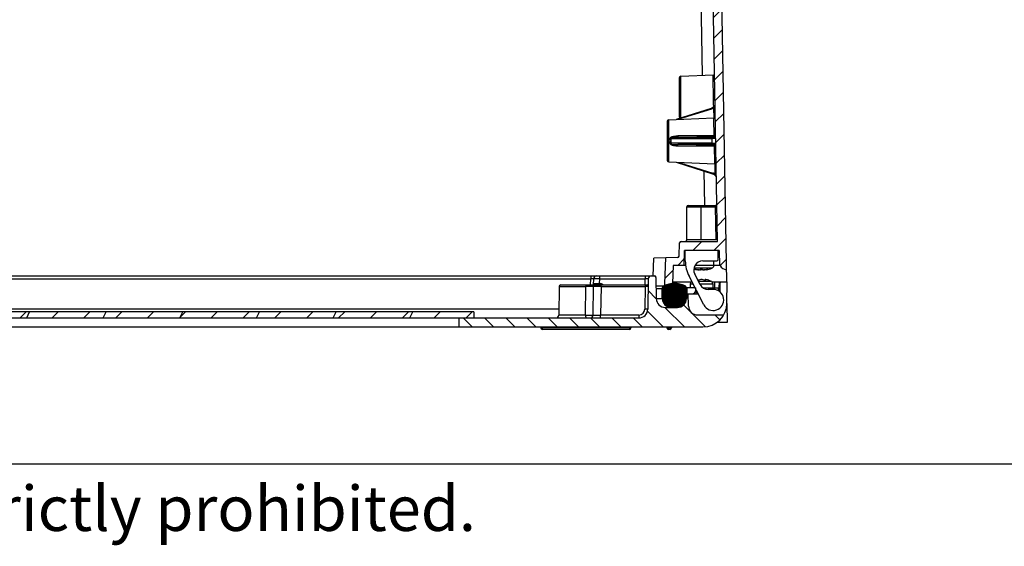
# Model space of a CAD drawing. Extents: x 9 to 413, y 1 to 290.
# Drawn here: x 150 to 216, y 1 to 37 of the extents above; entities that cross this region are included whole.
import ezdxf

# ---------------------------------------------------------------- set-up
doc = ezdxf.new("R2010")
doc.units = 0
doc.header["$LTSCALE"] = 23.1
doc.layers.get('0').update_dxf_attribs({"linetype": 'CONTINUOUS'})
doc.styles.get("Standard").update_dxf_attribs({"font": 'txt', "width": 0.7})

msp = doc.modelspace()

# ---------------------------------------------------------------- hatches: boundary and pattern name
at = {"linetype": 'CONTINUOUS'}
h = msp.add_hatch(dxfattribs=at)
h.set_pattern_fill('DEFAULT__1', color=2, angle=45, style=0, pattern_type=0)
h.set_pattern_definition([(45, (0, 0), (-0.7071067812, 0.7071067812), [])])
edge = h.paths.add_edge_path()
edge.add_arc((193.4721580197, 18.4103644501), 0.2, 177.5, 270)
edge.add_line((193.2723483754, 18.4190883276), (193.3728092903, 20.7200215686))
edge.add_line((194.1519197466, 20.7404232938), (193.3728092903, 20.7200215686))
edge.add_arc((194.1493020518, 20.8403890263), 0.1, 271.4999999915, 358.000000017)
edge.add_line((194.2492411345, 20.8368990767), (194.2798650889, 21.7138543998))
edge.add_arc((194.3798041716, 21.7103644501), 0.1, 90, 178.000000017)
edge.add_line((194.3798041716, 21.8103644501), (196.8178452232, 21.8103644501))
edge.add_line((196.8178452232, 21.8103644501), (196.0669462761, 61.5141462797))
edge.add_arc((195.8669820348, 61.5103644501), 0.2, 1.0834789545, 90)
edge.add_line((150.6632352941, 61.7103644501), (195.8669820348, 61.7103644501))
edge.add_line((150.6632352941, 60.5103644501), (150.6632352941, 61.7103644501))
edge.add_line((150.6632352941, 60.5103644501), (149.9632352941, 60.5103644501))
edge.add_line((149.9632352941, 61.7103644501), (149.9632352941, 60.5103644501))
edge.add_line((144.9632352941, 61.7103644501), (149.9632352941, 61.7103644501))
edge.add_line((144.9632352941, 61.7103644501), (144.9632352941, 60.5103644501))
edge.add_line((144.9632352941, 60.5103644501), (144.2632352941, 60.5103644501))
edge.add_line((144.2632352941, 60.5103644501), (144.2632352941, 61.7103644501))
edge.add_line((99.0594885534, 61.7103644501), (144.2632352941, 61.7103644501))
edge.add_arc((99.0594885534, 61.5103644501), 0.2, 90, 178.9165210455)
edge.add_line((98.0897197125, 20.8107280708), (98.8595243122, 61.5141462797))
edge.add_line((100.7527456094, 20.7409942839), (98.0897197125, 20.8107280708))
edge.add_line((100.8541222128, 18.4190883276), (100.7527456094, 20.7409942839))
edge.add_arc((100.6543125685, 18.4103644501), 0.2, 270, 362.5)
edge.add_line((100.5420155284, 18.2103644501), (100.6543125685, 18.2103644501))
edge.add_arc((100.5420155284, 18.4103644501), 0.2, 182.5, 270)
edge.add_line((100.2632352941, 20.2103644501), (100.3422058841, 18.4016405727))
edge.add_line((100.2632352941, 20.2103644501), (97.9452352941, 20.2103644501))
edge.add_arc((97.4249147369, 20.5091394787), 0.6, 279.5533830104, 330.1349807515001)
edge.add_line((98.2495055416, 61.424336118), (97.5244946162, 19.9174606405))
edge.add_arc((99.0493835276, 61.4103644501), 0.8, 90, 178.9993021221)
edge.add_line((99.0493835276, 62.2103644501), (195.8770870606, 62.2103644501))
edge.add_arc((195.8770870606, 61.4103644501), 0.8, 1.0006978779, 90)
edge.add_line((196.6769650466, 61.424336118), (197.401975972, 19.9174606405))
edge.add_arc((197.5015558513, 20.5091394787), 0.6, 209.8650192484999, 260.4466169896)
edge.add_line((196.9812352941, 20.2103644501), (196.9481560633, 20.2103644501))
edge.add_line((196.9132352941, 21.2103644501), (196.9481560633, 20.2103644501))
edge.add_line((196.9132352941, 21.2103644501), (194.6132352941, 21.2103644501))
edge.add_line((194.5783145249, 20.2103644501), (194.6132352941, 21.2103644501))
edge.add_line((194.5783145249, 20.2103644501), (193.8632352941, 20.2103644501))
edge.add_line((193.8632352941, 20.2103644501), (193.7842647042, 18.4016405727))
edge.add_arc((193.5844550598, 18.4103644501), 0.2, 270, 357.5000000000001)
edge.add_line((193.4721580197, 18.2103644501), (193.5844550598, 18.2103644501))
h = msp.add_hatch(dxfattribs=at)
h.set_pattern_fill('DEFAULT__2', color=2, angle=135, style=0, pattern_type=0)
h.set_pattern_definition([(135, (0, 0), (-0.7071067812, -0.7071067812), [])])
edge = h.paths.add_edge_path()
edge.add_line((179.5632352941, 16.7103644501), (191.5647427544, 16.7103644501))
edge.add_arc((191.5647427544, 17.3103644501), 0.6, 270, 359)
edge.add_line((192.1998052077, 19.3138549314), (192.1646513715, 17.2998930063))
edge.add_arc((192.3997747467, 19.3103644501), 0.2, 90, 179)
edge.add_line((192.3997747467, 19.5103644501), (192.6049655678, 19.5103644501))
edge.add_arc((192.6049655678, 19.4103644501), 0.1, 1, 90)
edge.add_line((192.7049503373, 19.4121096908), (192.7296006712, 17.9998930063))
edge.add_arc((193.3295092883, 18.0103644501), 0.6, 181, 270)
edge.add_line((193.3295092883, 17.4103644501), (193.7526708583, 17.4103644501))
edge.add_arc((193.7526708583, 18.0103644501), 0.6, 270, 359)
edge.add_line((194.3525794754, 17.9998930063), (194.3579987746, 18.3103644501))
edge.add_line((194.3579987746, 18.3103644501), (194.8632352941, 18.3103644501))
edge.add_line((194.8773821258, 17.4998930063), (194.8632352941, 18.3103644501))
edge.add_arc((195.4772907429, 17.5103644501), 0.6, 181, 270)
edge.add_line((195.4772907429, 16.9103644501), (197.2241951244, 16.9103644501))
edge.add_arc((195.8385544783, 17.7103644501), 1.6, 270, 329.9999999999999)
edge.add_line((179.5632352941, 16.1103644501), (195.8385544783, 16.1103644501))
edge.add_line((179.5632352941, 16.7103644501), (179.5632352941, 16.1103644501))
edge = h.paths.add_edge_path()
edge.add_line((108.4932352941, 16.7103644501), (115.3632352941, 16.7103644501))
edge.add_line((115.3632352941, 16.7103644501), (115.3632352941, 16.1103644501))
edge.add_line((115.3632352941, 16.1103644501), (99.0879161099, 16.1103644501))
edge.add_arc((99.0879161099, 17.7103644501), 1.6, 181, 270)
edge.add_line((97.4881597976, 17.6824405998), (97.4632352941, 19.1103644501))
edge.add_line((97.4632352941, 19.1103644501), (98.0132352941, 19.1103644501))
edge.add_line((98.0414071043, 17.496402525), (98.0132352941, 19.1103644501))
edge.add_arc((98.84128526040001, 17.5103644501), 0.8, 181, 270)
edge.add_line((98.84128526040001, 16.7103644501), (99.0248036857, 16.7103644501))
edge.add_arc((99.0248036857, 16.9103644501), 0.2, 270, 359)
edge.add_line((99.2632352941, 19.1103644501), (99.22477322469999, 16.9068739688))
edge.add_line((99.2632352941, 19.1103644501), (99.7632352941, 19.1103644501))
edge.add_line((99.7826186453, 17.9998930063), (99.7632352941, 19.1103644501))
edge.add_arc((100.3825272624, 18.0103644501), 0.6, 181, 270)
edge.add_line((100.3825272624, 17.4103644501), (100.7969612999, 17.4103644501))
edge.add_arc((100.7969612999, 18.0103644501), 0.6, 270, 359)
edge.add_line((101.396869917, 17.9998930063), (101.4215202509, 19.4121096908))
edge.add_arc((101.5215050204, 19.4103644501), 0.1, 90, 179)
edge.add_line((101.5215050204, 19.5103644501), (101.7266958415, 19.5103644501))
edge.add_arc((101.7266958415, 19.3103644501), 0.2, 1, 90)
edge.add_line((101.9618192167, 17.2998930063), (101.9266653805, 19.3138549314))
edge.add_arc((102.5617278338, 17.3103644501), 0.6, 181, 270)
edge.add_line((104.4332352941, 16.7103644501), (102.5617278338, 16.7103644501))
edge.add_line((104.4332352941, 16.5103644501), (104.4332352941, 16.7103644501))
edge.add_line((104.4332352941, 16.5103644501), (108.4932352941, 16.5103644501))
edge.add_line((108.4932352941, 16.5103644501), (108.4932352941, 16.7103644501))
h = msp.add_hatch(dxfattribs=at)
h.set_pattern_fill('DEFAULT__3', color=2, scale=0.05, style=0, pattern_type=0)
h.set_pattern_definition([(0, (0, 0), (0, 0.05), [])])
edge = h.paths.add_edge_path()
edge.add_arc((193.3179561917, 18.6662219876), 0.2, 116.228182007, 180)
edge.add_arc((193.9366821775, 17.4103644501), 1.6, 63.77181799299999, 116.228182007)
edge.add_arc((194.5554081634, 18.6662219876), 0.2, 359, 423.771817993)
edge.add_line((194.7553777025, 18.6627315063), (194.7438078134, 17.9998930063))
edge.add_arc((194.1438991963, 18.0103644501), 0.6, 270, 359)
edge.add_line((194.1438991963, 17.4103644501), (193.7294651588, 17.4103644501))
edge.add_arc((193.7294651588, 18.0103644501), 0.6, 181, 270)
edge.add_line((193.1295565417, 17.9998930063), (193.1179866526, 18.6627315063))
edge = h.paths.add_edge_path()
edge.add_arc((100.3709741657, 18.6662219876), 0.2, 116.228182007, 180)
edge.add_arc((100.9897001516, 17.4103644501), 1.6, 63.77181799299999, 116.228182007)
edge.add_arc((101.6084261375, 18.6662219876), 0.2, 359, 423.771817993)
edge.add_line((101.7968257874, 17.9998930063), (101.8083956765, 18.6627315063))
edge.add_arc((101.1969171703, 18.0103644501), 0.6, 270, 359)
edge.add_line((101.1969171703, 17.4103644501), (100.7824831328, 17.4103644501))
edge.add_arc((100.7824831328, 18.0103644501), 0.6, 181, 270)
edge.add_line((100.1710046267, 18.6627315063), (100.1825745157, 17.9998930063))
h = msp.add_hatch(dxfattribs=at)
h.set_pattern_fill('DEFAULT__4', color=2, scale=1.5, angle=45, style=0, pattern_type=0)
h.set_pattern_definition([(45, (0, 0), (-1.0606601718, 1.0606601718), []), (245, (0, 0), (4.1945752899, -1.9559625804), [])])
edge = h.paths.add_edge_path()
edge.add_line((180.5632352941, 16.7103644501), (114.3632352941, 16.7103644501))
edge.add_line((114.3632352941, 17.1103644501), (114.3632352941, 16.7103644501))
edge.add_line((180.5632352941, 17.1103644501), (114.3632352941, 17.1103644501))
edge.add_line((180.5632352941, 17.1103644501), (180.5632352941, 16.7103644501))

# ---------------------------------------------------------------- linework, layer by layer
at = {"color": 7, "linetype": 'CONTINUOUS'}
for p, q in [((196.8178452232, 21.8103644501), (196.0669462761, 61.5141462797)), ((196.6769650466, 61.424336118), (197.4160881069, 19.1095409185)), ((194.3588733554, 32.8145400981), (196.5104068773, 32.9084780803)), ((194.2632352941, 32.7146352759), (194.2632352941, 30.1060936244)), ((196.385221531, 30.6726298667), (194.0479103108, 29.9358919125)), ((196.4371717831, 30.6925961222), (196.385194527, 30.6725976837)), ((196.5608688324, 30.7795318771), (196.4371717831, 30.6925961222)), ((193.4632352941, 29.8146352759), (193.4632352941, 27.2060936244)), ((193.5588733554, 29.914540098), (196.5647146974, 30.0457779644)), ((193.5588733554, 27.1061888022), (196.6264548394, 26.9722553031)), ((194.0479103108, 27.0848369878), (196.4793539446, 26.3184277937)), ((196.479354053, 26.3184277595), (196.5621399004, 26.2829343314)), ((196.5624009334, 26.2828057505), (196.6240087104, 26.2405366366)), ((196.6240087104, 26.2405366366), (196.7167991735, 26.1182093457)), ((194.7632352941, 21.9103644501), (194.7632352941, 24.1103644501)), ((194.8632352941, 24.2103644501), (196.6705460167, 24.2103644501)), ((194.2492411345, 20.8368990767), (194.2798650889, 21.7138543998)), ((194.3798041716, 21.8103644501), (196.8178452232, 21.8103644501)), ((194.5783145249, 20.2103644501), (194.6132352941, 21.2103644501)), ((196.9132352941, 21.2103644501), (194.6132352941, 21.2103644501)), ((194.6632352941, 20.5103644501), (194.6632352941, 21.2103644501)), ((196.8632352941, 20.6103644501), (196.8632352941, 21.2103644501)), ((196.9132352941, 21.2103644501), (196.9481560633, 20.2103644501)), ((194.1519197466, 20.7404232938), (192.5723191928, 20.6990599978)), ((193.2723483754, 18.4190883276), (193.3728092903, 20.7200215686)), ((195.8226587538, 20.5103644501), (196.7632352941, 20.5103644501)), ((196.5632352941, 20.2063384533), (196.5632352941, 20.5103644501)), ((193.8632352941, 20.2103644501), (193.7842647042, 18.4016405727)), ((194.6845902676, 20.2103644501), (193.8632352941, 20.2103644501)), ((195.228688717, 19.9761533646), (195.227430521, 19.9765027776)), ((195.4571223305, 19.9269626958), (195.4483197235, 19.9283813257)), ((195.4643713356, 19.9364832157), (195.4656877613, 19.9362918628)), ((195.4643724775, 19.9410416104), (195.4643724775, 19.9261211511)), ((195.4656877613, 19.9362918628), (195.4708109576, 19.9355557563)), ((195.4708229936, 19.935640614), (195.4708229936, 19.9263300863)), ((195.9232871042, 19.926295514), (195.9162543824, 19.9269651698)), ((195.9310944132, 19.9260351651), (195.9232871042, 19.926295514)), ((196.0556596307, 19.9355557563), (196.0544772555, 19.9353878116)), ((196.0556475946, 19.9399988818), (196.0556475946, 19.9263300863)), ((196.0620981107, 19.9483528971), (196.0620981107, 19.9261211511)), ((196.9812352941, 20.2103644501), (196.5632352941, 20.2103644501)), ((101.7653643123, 19.5103644501), (192.3688399701, 19.5103644501)), ((188.5527921868, 18.9120792321), (188.5598052077, 19.3138549314)), ((192.1998052077, 19.3138549314), (192.1646513715, 17.2998930063)), ((192.3997747467, 19.5103644501), (192.6049655678, 19.5103644501)), ((192.7049503373, 19.4121096908), (192.7296006712, 17.9998930063)), ((193.8152082569, 19.1103644501), (195.0390433953, 19.1103644501)), ((195.9020077833, 17.58775574), (194.9108059745, 19.4964513612)), ((195.6536939615, 18.9338426986), (195.2901780303, 19.6338426986)), ((195.4859519701, 19.2683648307), (195.4827883479, 19.268401904)), ((195.4893547204, 19.2680771142), (195.4859519701, 19.2683648307)), ((195.4901695227, 19.267910193), (195.4893547204, 19.2680771142)), ((195.4910703831, 19.2657243113), (195.4916150154, 19.2665543648)), ((195.4916150154, 19.2665543648), (195.491650826, 19.2668405977)), ((195.491707578, 19.2657577052), (195.4928726803, 19.2435262286)), ((195.9947630102, 19.2657577052), (195.9922570972, 19.2179420372)), ((195.9948197622, 19.2668405977), (195.9948555728, 19.2665543648)), ((195.9948555728, 19.2665543648), (195.9954002052, 19.2657243113)), ((195.9975228594, 19.2681385219), (195.996297689, 19.2679097566)), ((196.0005126408, 19.2683650138), (195.9975228594, 19.2681385219)), ((196.0037697094, 19.2684011532), (196.0005126408, 19.2683650138)), ((196.2304470004, 19.2207027013), (196.2045530978, 19.2281460645)), ((196.2404808664, 19.2178068388), (196.2304470004, 19.2207027013)), ((196.2404808664, 19.2178068388), (196.3718067227, 19.1683942693)), ((196.447427193, 19.1103644501), (197.4632352941, 19.1103644501)), ((196.9132352941, 19.1103644501), (196.9062340737, 18.7092648023)), ((197.4383107906, 17.6824405998), (197.4632352941, 19.1103644501)), ((186.2615202509, 18.8121096908), (186.2282642377, 16.9068739688)), ((186.3615050204, 18.9103644501), (192.0944925288, 18.9103644501)), ((188.5177911987, 16.9068739688), (188.551047212, 18.8121096908)), ((192.7180307827, 18.6627314749), (193.1179866527, 18.6627315014)), ((193.1295565417, 17.9998930063), (193.1179866526, 18.6627315063)), ((195.3432352941, 18.7103644501), (194.5432352941, 18.7103644501)), ((194.5432352941, 18.7103644501), (194.5432352941, 18.4103644501)), ((194.7553777025, 18.6627315063), (194.7438078134, 17.9998930063)), ((194.9932352941, 18.9844743666), (194.9932352941, 18.7103644501)), ((195.3432352941, 18.7103644501), (195.3432352941, 18.5103644501)), ((195.8604793553, 18.7103644501), (196.9432352941, 18.7103644501)), ((196.5232352941, 18.6103644501), (196.186174685, 18.6103644501)), ((196.4932352941, 18.9844743666), (196.4932352941, 18.7103644501)), ((196.9432352941, 18.7103644501), (196.9432352941, 18.4695477473)), ((192.7296007518, 17.9998926265), (193.0858164574, 17.9998923695)), ((193.0858164574, 17.9998923695), (193.1237896543, 17.9998930032)), ((193.4721580197, 18.2103644501), (193.5844550598, 18.2103644501)), ((194.3525794754, 17.9998930063), (194.3579987746, 18.3103644501)), ((194.3579987746, 18.3103644501), (195.5267509574, 18.3103644501)), ((194.8773821258, 17.4998930063), (194.8632352941, 18.3103644501)), ((180.5632352941, 17.1103644501), (114.3632352941, 17.1103644501)), ((180.5632352941, 17.1103644501), (180.5632352941, 16.7103644501)), ((193.3295092883, 17.4103644501), (194.1438991963, 17.4103644501)), ((197.4410147984, 17.6824878314), (197.4632352941, 16.4103644501)), ((102.5617278338, 16.7103644501), (191.5647427544, 16.7103644501)), ((179.5632352941, 16.7103644501), (179.5632352941, 16.1103644501)), ((195.4772907429, 16.9103644501), (197.2241951244, 16.9103644501)), ((197.4632352941, 16.4103644501), (196.7709265006, 16.4103644501)), ((99.0879161099, 16.1103644501), (195.8385544783, 16.1103644501)), ((185.0383107906, 16.1103644501), (185.0383107906, 16.0503644501)), ((190.9383107906, 15.9503644501), (185.1383107906, 15.9503644501)), ((191.0383107906, 16.1103644501), (191.0383107906, 16.0503644501)), ((193.4383107906, 16.1103644501), (193.4383107906, 16.0503644501)), ((193.6383107906, 15.9503644501), (193.5383107906, 15.9503644501)), ((193.7383107906, 16.1103644501), (193.7383107906, 16.0503644501)), ((18, 7), (413, 7))]:
    msp.add_line(p, q, dxfattribs=at)
at = {"color": 9, "linetype": 'CONTINUOUS'}
for p, q in [((195.8086490529, 32.877838672), (195.542423517, 46.9545138862)), ((194.3588733554, 30.0339097867), (194.3588733554, 32.8145400981)), ((196.5161826224, 32.6224036055), (196.5104111768, 32.9084799136)), ((196.5406335556, 31.4103645615), (196.5161826224, 32.6224036055)), ((196.5493416544, 30.9787478825), (196.5406350127, 31.4103645852)), ((196.5499883578, 30.9466881449), (196.5493416544, 30.9787478825)), ((196.5536199123, 30.7666556924), (196.5499883578, 30.9466881449)), ((196.4137923179, 30.6307578208), (194.2352733088, 29.9440723576)), ((196.5502638475, 30.6956646776), (196.5625557026, 30.0457328365)), ((193.5588733554, 27.1061888022), (193.5588733554, 29.914540098)), ((196.566556077, 29.9463097021), (196.5645544047, 30.0456779489)), ((196.5881801553, 28.8727898186), (196.566556077, 29.9463097021)), ((196.5881751024, 28.8727988876), (194.1737516681, 28.8413384267)), ((193.6678584713, 28.5103644501), (193.6976985469, 28.5103644501)), ((193.6729939979, 28.6646352759), (196.4249501506, 28.6646352759)), ((196.4307854537, 28.3560936244), (193.6729939979, 28.3560936244)), ((196.683502665, 28.7977593815), (194.1708816003, 28.764540098)), ((194.1708816003, 28.764540098), (196.4576602941, 28.764540098)), ((196.4634955972, 28.2561888022), (194.1708816003, 28.2561888022)), ((194.1708816003, 28.2561888022), (196.5999091792, 28.2240747311)), ((196.4249501506, 28.6646352759), (196.4307854537, 28.3560936244)), ((196.5992819498, 28.2572394845), (196.5999091792, 28.2240747311)), ((194.1737516681, 28.1793904736), (196.602779247, 28.147739342)), ((196.6032771053, 28.123127845), (196.602778997, 28.1477393453)), ((196.6247501669, 27.0568574859), (196.6032771053, 28.123127845)), ((194.2352733088, 27.0766565427), (196.5079247315, 26.3602998396)), ((196.6227079993, 26.9721844409), (196.635397063, 26.3012502004)), ((196.6264548394, 26.9722553031), (196.6247501669, 27.0568574859)), ((195.9724840286, 24.2150643307), (195.9294257794, 26.4917692589)), ((194.7632352941, 24.1103644501), (196.6786904614, 24.1103644501)), ((195.7196159068, 21.9103644501), (195.7196159068, 24.1103644501)), ((196.6786904614, 24.1103644501), (196.7609265688, 24.1119609659)), ((196.7202980264, 21.9103644501), (196.6786904614, 24.1103644501)), ((196.7202980264, 21.9103644501), (194.7632352941, 21.9103644501)), ((192.5184041008, 19.5051849807), (192.5705277617, 20.6990130875)), ((196.4299032671, 20.0177771068), (195.233237941, 20.0177767408)), ((196.5632352941, 20.2063384533), (195.301595816, 20.2063384533)), ((195.3219679147, 19.9583183645), (195.3219679147, 19.9662060061)), ((195.4483197235, 19.9436365445), (195.4483197235, 19.9283813257)), ((195.6623989925, 19.9283813257), (195.6623989925, 19.9526854729)), ((195.7007738665, 19.9283813257), (195.7007738665, 19.9403982505)), ((195.7443465012, 19.9660472075), (195.7443465012, 19.9583183645)), ((195.9714009315, 19.9283813257), (195.9714009315, 19.933691776)), ((195.9995218187, 19.9283813257), (195.9995218187, 19.9320196169)), ((196.0722372331, 19.9283813257), (196.0722372331, 19.9503693067)), ((196.1754710321, 19.9668674592), (196.1754710321, 19.9583183645)), ((108.4332352941, 19.3138549314), (188.3598356687, 19.3138549314)), ((188.3527927161, 18.9103644501), (188.3598356687, 19.3138549314)), ((188.3598356687, 19.5103644501), (188.3598356687, 19.3138549314)), ((188.9544163764, 19.0086192095), (188.9597442858, 19.3138549314)), ((188.9597442858, 19.3138549314), (188.9597442858, 19.5103644501)), ((188.9597442858, 19.3138549314), (191.9998356687, 19.3138549314)), ((191.9928236925, 18.9121390863), (191.9998356687, 19.3138549314)), ((191.9998356687, 19.5103644501), (191.9998356687, 19.3138549314)), ((195.4916150154, 19.2665543648), (195.4809139733, 19.2665543663)), ((195.4910703831, 19.2657243113), (195.492149154, 19.2449194783)), ((195.5318894258, 19.1683941107), (196.3718067227, 19.1683942693)), ((195.775451296, 19.2665543648), (195.7110192923, 19.2665543648)), ((195.9929234526, 19.2179584469), (195.9954002052, 19.2657243113)), ((196.0270715747, 19.2665543648), (195.9948555728, 19.2665543648)), ((196.0204098232, 19.2281460645), (196.0202467989, 19.22500203)), ((196.6132809856, 19.1103644501), (196.6062989596, 18.7103644501)), ((186.2615202509, 18.8121096908), (188.0428079827, 18.8121096908)), ((188.0187633255, 16.9068739688), (188.0428079827, 18.8121096908)), ((188.8596514396, 18.8126446363), (188.6974737459, 18.8128323984)), ((188.8013431652, 19.0080836309), (188.9544163801, 19.0086183819)), ((189.0509710602, 18.8121098847), (188.8596514396, 18.8126446363)), ((188.9938255944, 19.0086192095), (188.9544163764, 19.0086192095)), ((188.9544163764, 18.9103644501), (188.9544163764, 19.0086192095)), ((188.9938255944, 19.0086192095), (188.9938255944, 18.9103644501)), ((189.0509710595, 18.8121096908), (189.0177150463, 16.9068739688)), ((189.0509710595, 18.8121096908), (189.0509710595, 18.9103644501)), ((189.0509710595, 18.8121096908), (191.9910776729, 18.8121096908)), ((191.9910776729, 18.8121096908), (191.9646818325, 17.2998930063)), ((191.9910776729, 18.9103644501), (191.9910776729, 18.8121096908)), ((192.7148389833, 18.8455895446), (193.2295696683, 18.8456240819)), ((194.9932352941, 18.9844743666), (195.1766799659, 18.9844743666)), ((195.4432352941, 18.3103644501), (195.4432352941, 18.471185364)), ((195.47482011, 18.4103644501), (195.4432352941, 18.4103644501)), ((195.6274005073, 18.9844743666), (196.4932352941, 18.9844743666)), ((196.8432352941, 18.7103644501), (196.8432352941, 18.5292205487)), ((186.2351244105, 17.2998930063), (109.7332352941, 17.2998930063)), ((188.0187633255, 16.9068739688), (186.2282642377, 16.9068739688)), ((191.5647427544, 16.9068739688), (189.0177150463, 16.9068739688)), ((189.0177150463, 16.7103644501), (189.0177150463, 16.9068739688)), ((191.5647427544, 16.9068739688), (191.5647427544, 16.7103644501)), ((191.0383107906, 16.0503644501), (185.0383107906, 16.0503644501)), ((185.1383107906, 15.9503644501), (185.1383107906, 16.1103644501)), ((190.9383107906, 16.1103644501), (190.9383107906, 15.9503644501)), ((193.7383107906, 16.0503644501), (193.4383107906, 16.0503644501)), ((193.5383107906, 15.9503644501), (193.5383107906, 16.1103644501)), ((193.6383107906, 16.1103644501), (193.6383107906, 15.9503644501))]:
    msp.add_line(p, q, dxfattribs=at)
at = {"color": 7, "linetype": 'CONTINUOUS'}
for centre, radius, start, end in [((194.3632352941, 32.7146352759), 0.1, 92.5, 180), ((193.5632352941, 29.8146352759), 0.1, 92.499999983, 180), ((194.3632352941, 30.1060936244), 0.1, 180, 240.5183675351), ((193.5632352941, 27.2060936244), 0.1, 180, 267.500000017), ((194.8632352941, 24.1103644501), 0.1, 90, 180), ((196.6705460167, 24.3103644501), 0.1, 270, 300.899324352), ((194.3798041716, 21.7103644501), 0.1, 90, 178.000000017), ((194.6632352941, 21.9103644501), 0.1, 270, 360), ((194.1493020518, 20.8403890263), 0.1, 271.4999999915, 358.000000017), ((196.8632352941, 20.5103644501), 2.2, 180, 207.4432345373), ((195.8226587538, 19.9103644501), 0.6, 90, 207.4432345373), ((196.7632352941, 20.6103644501), 0.1, 270, 360), ((195.7636242201, 21.9052042466), 2.0018474712, 254.5010384941999, 261.1928276353), ((195.6056917626, 20.87419113), 0.958812883, 252.7877914553, 260.5531758171), ((195.7780611476, 21.8953878047), 1.9796067917, 258.1008994075, 260.8813370435), ((195.77801586, 21.895192034), 1.979406318, 260.8817333026, 263.5328889634), ((195.7499589615, 21.8965887267), 1.9808013326, 261.8985199814, 263.5356002125999), ((195.5646296895, 20.1841372942), 0.2581276676, 267.8831842918, 268.3204405498), ((195.6374653789, 20.2971444491), 0.3711853503, 265.7681317465, 265.9304124671), ((195.6371595405, 20.2926900487), 0.3667204766, 265.9286856307, 266.7492090046), ((195.6704548875, 20.2740564807), 0.3480466974, 266.6329850992, 267.6781880565), ((195.6700790727, 20.2643808365), 0.3383637717, 267.6753983016, 268.7036313022), ((195.6695284826, 20.237850071), 0.3118273443, 268.6944842457, 269.9869006637), ((195.5700084364, 20.5632873959), 0.6482324549, 281.6379171038, 287.343697851), ((195.9665674903, 20.5950106215), 0.6815301925, 250.1389857022, 250.7629661436), ((195.9583467475, 20.5705740421), 0.655749582, 250.737665598, 258.3292348881), ((195.8569421057, 20.2378500709), 0.3118273442, 270.013099336, 271.3055157544), ((195.8563915155, 20.2643808363), 0.3383637716, 271.2963686976, 272.3246016987), ((195.8560157007, 20.2740564808), 0.3480466975, 272.3218119437, 273.3670149007), ((195.9333783469, 20.1358398778), 0.2098171437, 269.3763029008, 270.0047300375), ((195.7131725869, 21.8079935888), 1.8922276416, 276.6197663775, 280.6268473725), ((195.9618408987, 20.1841372948), 0.2581276683, 271.6795594505, 272.1168157074), ((195.7484547283, 21.895192034), 1.979406318, 276.4671110366, 279.1182666974), ((195.7765120239, 21.8965857081), 1.9807982885, 276.4643982036, 278.0669367535), ((196.0993025139, 19.7807660736), 0.1522596151, 104.1879126872, 104.4520130993), ((195.7128198806, 21.8098351643), 1.8941026756, 280.6270605866, 282.1726669371), ((195.7622063712, 21.9074644673), 2.0041790681, 278.8153952299, 289.4601718603), ((196.3632352941, 20.2063384533), 0.2, 289.4712206345, 360), ((197.5015558513, 20.5091394787), 0.6, 209.8650192484999, 260.4466169896), ((188.7597747467, 19.3103644501), 0.2, 90, 179), ((192.3997747467, 19.3103644501), 0.2, 90, 179), ((192.6049655678, 19.4103644501), 0.1, 1, 90), ((195.1932352941, 18.9844743666), 0.2, 121.6637157086, 180), ((195.4837551134, 19.1505399727), 0.1178658962, 90.4699595345, 91.7678123306), ((195.8892576663, 18.2440579106), 1.0379975188, 100.1769698596, 108.5468159247), ((195.7323339582, 19.1174553644), 0.1506148296, 98.1356791493, 100.1256339096), ((195.7541366301, 19.1174553644), 0.1506148296, 79.87436609059999, 81.86432085060001), ((195.5948595197, 18.2348666398), 1.0474602301, 71.4910569548, 79.7851572608), ((196.0025711246, 19.1433712981), 0.1250356, 87.8484851242, 89.4507572255), ((196.0003406515, 19.0854367317), 0.1830130698, 85.7691617519, 87.8316075589), ((195.9986557331, 19.0618155114), 0.2066942344, 85.1192479596, 85.78643911040001), ((195.9984668068, 19.0588949978), 0.209620241, 82.15694971469999, 85.1357141195), ((195.9747057519, 18.8869136875), 0.3832352062, 81.86363025600001, 82.1464510008), ((195.9717389863, 18.8661389714), 0.4042206896, 81.5914076716, 81.864103111), ((195.9689690684, 18.8474025989), 0.4231607028, 81.3268455975, 81.59136748550002), ((195.8256435462, 17.9077005773), 1.3737300557, 78.8810854699, 81.3276093764), ((195.8254059755, 17.9065433552), 1.3749113702, 76.4367244225, 78.8806710079), ((195.8248283666, 17.9041880685), 1.3773364319, 73.9965656773, 76.43634418100001), ((196.2932352941, 18.9844743666), 0.2, 0, 66.8676036007), ((186.3615050204, 18.8103644501), 0.1, 90, 179), ((188.6510319815, 18.8103644501), 0.1, 90, 179), ((192.0944925288, 19.0103644501), 0.1, 270, 329.9264057409), ((193.3179561917, 18.6662219876), 0.2, 116.228182007, 180), ((193.9366821775, 17.4103644501), 1.6, 63.77181799299999, 116.228182007), ((193.4721580197, 18.4103644501), 0.2, 177.5, 270), ((193.5844550598, 18.4103644501), 0.2, 270, 357.5000000000001), ((194.6432352941, 18.4103644501), 0.1, 180, 270), ((194.5554081634, 18.6662219876), 0.2, 359, 63.77181799299999), ((195.1432352941, 18.5103644501), 0.2, 270, 360), ((196.186174685, 19.2103644501), 0.6, 207.4432345373, 270), ((196.5232352941, 17.9103644501), 0.7, 207.4432345373, 90), ((193.3295092883, 18.0103644501), 0.6, 181, 270), ((193.7294651588, 18.0103644501), 0.6, 181, 270), ((193.7526708583, 18.0103644501), 0.6, 270, 359), ((194.1438991963, 18.0103644501), 0.6, 270, 359), ((191.5647427544, 17.3103644501), 0.6, 270, 359), ((195.4772907429, 17.5103644501), 0.6, 181, 270), ((195.8385544783, 17.7103644501), 1.6, 270, 359), ((186.0282946987, 16.9103644501), 0.2, 270, 359), ((188.3178216597, 16.9103644501), 0.2, 270, 359), ((185.1383107906, 16.0503644501), 0.1, 180, 270), ((190.9383107906, 16.0503644501), 0.1, 270, 360), ((193.5383107906, 16.0503644501), 0.1, 180, 270), ((193.6383107906, 16.0503644501), 0.1, 270, 360)]:
    msp.add_arc(centre, radius, start, end, dxfattribs=at)
at = {"color": 9, "linetype": 'CONTINUOUS'}
for centre, radius, start, end in [((196.2633847834, 31.1264769945), 0.5175894607, 298.1397501985, 303.6597511743001), ((193.3795945577, 29.4724577665), 0.8594535520000001, 287.8580150526, 289.9609157571), ((193.3777877599, 27.5429967523), 0.8650278876, 70.0458606677, 72.13520854170001), ((196.4591263862, 19.7493783793), 9.0151618379, 89.45866643600002, 90.00931773520001), ((196.4658374769, 37.0521973942), 8.7960089037, 269.984745374, 270.5919057404), ((196.4859434574, 34.9953126363), 6.7390262956, 270.6016302736001, 270.963659015), ((196.3417404968, 25.8323135032), 0.5535243605, 64.84278114760001, 72.5285281233), ((196.3514197177, 25.8533871367), 0.5303350379, 60.864429953, 64.82145670050002), ((196.3618365677, 25.8722266692), 0.5088091125, 57.47715674450001, 60.85609922890001), ((188.4456625, -48.7336353864), 67.5469470199, 90.18673379309999, 90.34171805629998), ((188.3980899819, -30.4731461745), 49.2864011903, 90.00634645699999, 90.20061499239999), ((188.4121667852, 3.8286731192), 14.9845943292, 89.62873634629999, 90.07469910309999), ((188.6910204841, -8.7326101306), 27.5454432849, 89.9865769206, 90.2119804815), ((192.1677556147, -1.0321846612), 19.8450815421, 90.2213861786, 90.51010294219999), ((191.5647427544, 17.3068741042), 0.4000081631, 270.0000000097, 358.9999830933)]:
    msp.add_arc(centre, radius, start, end, dxfattribs=at)
for points in [[(196.5502656955, 30.6956644837), (196.5749764966, 30.7581949873), (196.6101816419, 30.8167397976), (196.6296417957, 30.8810980914)], [(196.5074922723, 30.6700666707), (196.4776294138, 30.6540848954), (196.4460933554, 30.6409485241), (196.4137923179, 30.6307578208)], [(193.6431610137, 28.3663132258), (193.6590161841, 28.4123791133), (193.6678655982, 28.4616463589), (193.6678655982, 28.5103644501)], [(193.6678684967, 28.5103644501), (193.6678684967, 28.5590828692), (193.6590190859, 28.6083504418), (193.6431638979, 28.65441667)], [(193.6729911858, 28.6646342525), (193.6889242741, 28.6150529878), (193.6976957214, 28.5624429016), (193.6976957214, 28.5103644501)], [(193.6976957406, 28.5103644501), (193.6976957406, 28.4582859963), (193.6889242933, 28.4056759079), (193.6729912049, 28.3560946408)], [(196.5992819461, 28.2572392425), (196.6313607592, 28.256752233), (196.6661123127, 28.2369728936), (196.6829484618, 28.2096629776)], [(196.6462573701, 28.2118738582), (196.6321950916, 28.219455173), (196.6158831437, 28.2238371019), (196.5999091792, 28.2240747311)], [(196.5079247315, 26.3602998396), (196.5033059035, 26.3496046791), (196.4982625907, 26.3389940357), (196.4918613153, 26.3292603979)], [(196.6096266361, 26.3166171385), (196.6019972242, 26.3067704954), (196.5937131426, 26.2971648952), (196.5838384023, 26.2895718845)], [(196.6849201514, 26.2944217089), (196.6689786181, 26.2992747813), (196.6520606974, 26.3013393015), (196.6353970593, 26.3012500702)], [(196.6804289486, 26.2092550545), (196.6650006666, 26.2397109958), (196.6490691572, 26.2699634829), (196.6354029361, 26.3012497522)], [(188.5544772975, 19.0086191572), (188.5539126915, 18.9762712293), (188.5812241053, 18.9459337551), (188.6078471527, 18.9275511392)], [(188.6078471527, 18.9275511392), (188.6205960267, 18.9187483282), (188.6355381128, 18.910364353), (188.6510307972, 18.9103644501)], [(188.9938255944, 19.0086192095), (189.0293211829, 19.0084247373), (189.0654654593, 18.9998764606), (189.0976303688, 18.984863359)], [(189.0976303688, 18.984863359), (189.1335468419, 18.9680991999), (189.1655485445, 18.9426902824), (189.1936875945, 18.9147756996)]]:
    msp.add_open_spline(points, degree=3, dxfattribs=at)
for points, knots in [([(196.3852283344, 30.6726082666), (196.3904312635, 30.6742063532), (196.4027880498, 30.6536576628), (196.4091426694, 30.6415240493), (196.413792318, 30.6307578187)], [0, 0, 0, 0, 0.3169928464, 1, 1, 1, 1]), ([(196.5502638437, 30.6956648087), (196.5625528501, 30.6959308389), (196.5989055707, 30.6992537672), (196.6492590631, 30.7243576671), (196.6487540972, 30.7510577391)], [0, 0, 0, 0, 0.3152029621, 1, 1, 1, 1]), ([(193.6431562876, 28.6544140431), (193.6133316196, 28.7410624489), (193.9194304933, 28.8397328064), (194.0714475372, 28.839998458), (194.1737516963, 28.841329242)], [0, 0, 0, 0, 0.4724796355, 1, 1, 1, 1]), ([(193.6431539223, 28.3663156736), (193.619597256, 28.2770080557), (193.9166355076, 28.1822809217), (194.0722277445, 28.1807236279), (194.1737516681, 28.1793904736)], [0, 0, 0, 0, 0.4763518081000001, 1, 1, 1, 1]), ([(193.6729939979, 28.6646352759), (193.6549648177, 28.7012805464), (193.7983005983, 28.7412531578), (193.9376051943, 28.7558234766), (194.0826899854, 28.7639260857), (194.1708816003, 28.764540098)], [0, 0, 0, 0, 0.2356606253, 0.4910954865, 1, 1, 1, 1]), ([(193.6729854287, 28.3560998608), (193.6561172065, 28.3298527481), (193.7790785856, 28.2783858186), (193.917218143, 28.2696539469), (194.0746053822, 28.2568518634), (194.1708897242, 28.2561869511)], [0, 0, 0, 0, 0.1792516983, 0.446811736, 1, 1, 1, 1]), ([(194.1737516675, 28.1793904699), (194.1738109214, 28.1974041871), (194.1691438752, 28.2205546667), (194.1762411008, 28.250769621), (194.1708816003, 28.2561888022)], [0, 0, 0, 0, 0.7026871739, 1, 1, 1, 1]), ([(194.1737516681, 28.8413384267), (194.1738109824, 28.8233251771), (194.1691518248, 28.8001667303), (194.1762347058, 28.7699665254), (194.1708817826, 28.7645402915)], [0, 0, 0, 0, 0.7026709097, 1, 1, 1, 1]), ([(196.4576602941, 28.7645400949), (196.4449200137, 28.7629122703), (196.4275798528, 28.7200707593), (196.4249501506, 28.6879020512), (196.4249501506, 28.6646352759)], [0, 0, 0, 0, 0.3556806829, 1, 1, 1, 1]), ([(196.6885207291, 28.6483819249), (196.6883723406, 28.6549619308), (196.6511524455, 28.6532952769), (196.6101860907, 28.6625155366), (196.5223478721, 28.6627337438), (196.460519302, 28.6644477684), (196.4249501641, 28.6646381238)], [0, 0, 0, 0, 0.0745486827, 0.2785419624, 0.5971133846, 1, 1, 1, 1]), ([(196.4307854244, 28.3560874039), (196.4663379983, 28.3558971405), (196.5279765826, 28.356972363), (196.6161124052, 28.3558947292), (196.656141132, 28.3647562682), (196.6939098008, 28.3621094817), (196.6938128355, 28.3685618181)], [0, 0, 0, 0, 0.4039697497999999, 0.7229816015, 0.9266774403, 1, 1, 1, 1]), ([(196.4307854537, 28.3560936244), (196.4307854537, 28.3328268466), (196.4334151437, 28.3006580462), (196.4507553322, 28.2578167312), (196.4634955972, 28.2561888058)], [0, 0, 0, 0, 0.6443193854, 1, 1, 1, 1]), ([(196.6863910065, 28.7610061597), (196.6761466726, 28.7614096348), (196.6287971218, 28.7630102808), (196.5814227128, 28.7637780967), (196.5443008462, 28.7641378478)], [0, 0, 0, 0, 0.2164028398, 1, 1, 1, 1]), ([(196.5992845476, 28.2572391858), (196.609856496, 28.2583155654), (196.6555778533, 28.2809952187), (196.6945619601, 28.3289671031), (196.6938130036, 28.368568059)], [0, 0, 0, 0, 0.2115393409, 1, 1, 1, 1]), ([(196.6014866865, 28.2132463341), (196.6013113112, 28.2157958856), (196.6007046402, 28.2191746671), (196.6006836069, 28.2232905908), (196.5999093496, 28.2240745586)], [0, 0, 0, 0, 0.6987356551999999, 1, 1, 1, 1]), ([(196.602779247, 28.147739342), (196.6027999978, 28.1544603629), (196.6027250524, 28.1762977625), (196.6025243183, 28.1981615664), (196.6014866865, 28.2132463341)], [0, 0, 0, 0, 0.307719861, 1, 1, 1, 1]), ([(196.4918613153, 26.3292603979), (196.4897842853, 26.326102112), (196.4870721889, 26.3215433943), (196.4811807361, 26.3180043598), (196.4794368363, 26.3186529705)], [0, 0, 0, 0, 0.6701431584, 1, 1, 1, 1]), ([(196.5838384023, 26.2895718845), (196.5800702142, 26.2866744015), (196.5737630216, 26.2821032115), (196.5650600966, 26.2813466458), (196.5624194075, 26.282795582)], [0, 0, 0, 0, 0.6121180399, 1, 1, 1, 1]), ([(195.7196159068, 24.1103644501), (195.7196159068, 24.1339415482), (195.7173248851, 24.1690565852), (195.7236990016, 24.1949138058), (195.7213746711, 24.2103644501), (195.7239778455, 24.2103644501)], [0, 0, 0, 0, 0.7056342177, 0.9220901173999999, 1, 1, 1, 1]), ([(196.673279466, 24.1964512663), (196.6728919572, 24.1999022176), (196.67164204, 24.2031197865), (196.6718126169, 24.2103642775), (196.6705393522, 24.2103644503)], [0, 0, 0, 0, 0.7317129487999999, 1, 1, 1, 1]), ([(196.6786840042, 24.1103642054), (196.6783602345, 24.1189237073), (196.6770557978, 24.1476436485), (196.6755323139, 24.1763885774), (196.673279466, 24.1964512663)], [0, 0, 0, 0, 0.2978891018, 1, 1, 1, 1]), ([(188.5598053299, 19.3138554589), (188.5598940097, 19.3189345168), (188.5282538128, 19.3094175959), (188.4980579049, 19.318697229), (188.4309153294, 19.3136610053), (188.3853503883, 19.3143004111), (188.3598356594, 19.3138554589)], [0, 0, 0, 0, 0.0761908403, 0.2928746745, 0.6172542317999999, 1, 1, 1, 1]), ([(188.9597442863, 19.3138549928), (188.9087314634, 19.3143000042), (188.8148443244, 19.3146479284), (188.7028294913, 19.316052153), (188.6324351029, 19.3144508771), (188.5928207697, 19.3168975335), (188.5760538252, 19.3116546325), (188.559850374, 19.3164360863), (188.5598053217, 19.3138549928)], [0, 0, 0, 0, 0.3826362686999999, 0.7070121886, 0.8313102729999999, 0.9237730863, 0.9806375579000001, 1, 1, 1, 1]), ([(192.1998053299, 19.3138554589), (192.1998940097, 19.3189345168), (192.1682538128, 19.3094175959), (192.1380579049, 19.318697229), (192.0709153294, 19.3136610053), (192.0253503883, 19.3143004111), (191.9998356594, 19.3138554589)], [0, 0, 0, 0, 0.0761908403, 0.2928746745, 0.6172542317999999, 1, 1, 1, 1]), ([(188.0157329449, 18.9103644501), (188.0271955303, 18.9103644501), (188.0404107316, 18.8638304394), (188.0426942206, 18.835458989), (188.0428078534, 18.8121096822)], [0, 0, 0, 0, 0.3292695009, 1, 1, 1, 1]), ([(188.5510477005, 18.8121102963), (188.551109438, 18.8156475744), (188.5283158651, 18.8080544037), (188.5196574071, 18.8128779738), (188.5092628777, 18.8129528671)], [0, 0, 0, 0, 0.2539233655, 1, 1, 1, 1]), ([(188.5891092602, 18.8126446307), (188.579635955, 18.8125978941), (188.571594594, 18.8081015547), (188.5511036558, 18.8153251445), (188.5510475417, 18.8121098847)], [0, 0, 0, 0, 0.7465752728, 1, 1, 1, 1]), ([(188.5544771727, 19.0086183829), (188.5544980766, 19.0060479566), (188.5709382532, 19.0116788739), (188.5773359944, 19.0081303293), (188.5849130452, 19.0080836186)], [0, 0, 0, 0, 0.2533095906, 1, 1, 1, 1]), ([(188.5849130452, 19.0080836186), (188.5972378038, 19.0080076395), (188.6693811613, 19.007788896), (188.741524873, 19.0079308179), (188.8013431652, 19.0080836309)], [0, 0, 0, 0, 0.1708400082, 1, 1, 1, 1]), ([(192.1910475951, 18.812110395), (192.1910581999, 18.8143860279), (192.1766666155, 18.8098379432), (192.1622705707, 18.8145006848), (192.1284071887, 18.8120946205), (192.1048830506, 18.8127995682), (192.091076043, 18.8127487389)], [0, 0, 0, 0, 0.0682802917, 0.268016806, 0.5857228718999999, 1, 1, 1, 1]), ([(192.1910475916, 18.8121102017), (192.1914332751, 18.8339917385), (192.1592865481, 18.8639334263), (192.1260956268, 18.8914893439), (192.1050403064, 18.9103650992), (192.0944947182, 18.9103644501)], [0, 0, 0, 0, 0.4672892519, 0.7748295840999999, 1, 1, 1, 1]), ([(195.3510689317, 18.494739448), (195.3510687709, 18.4717700376), (195.3428179088, 18.4240445676), (195.3055116917, 18.3616298775), (195.247791274, 18.3198185745), (195.2024293607, 18.3103646664), (195.1811372069, 18.3103644518)], [0, 0, 0, 0, 0.2491311427, 0.5132991283, 0.7690607411, 1, 1, 1, 1]), ([(195.3432352941, 18.5103660671), (195.3432352745, 18.5099320943), (195.3445842848, 18.5086582939), (195.34579172, 18.5054711908), (195.3484788508, 18.5007260166), (195.3501451453, 18.4968944505), (195.3510692205, 18.49474027)], [0, 0, 0, 0, 0.0744382775, 0.2816787962, 0.5979368412, 1, 1, 1, 1]), ([(195.3510689327, 18.4947394501), (195.3543937253, 18.4851529365), (195.3632993085, 18.4660670521), (195.3799852649, 18.4381340405), (195.4070845635, 18.4154494208), (195.431103522, 18.4102440524), (195.4432352941, 18.4103644501)], [0, 0, 0, 0, 0.2281934812, 0.4723276116, 0.7271499038, 1, 1, 1, 1]), ([(192.1646513715, 17.2998930063), (192.1645693553, 17.2951947285), (192.1335016419, 17.304453019), (192.1024206924, 17.2948406567), (192.0348332463, 17.3000707526), (191.9892113654, 17.2994652159), (191.964681832, 17.2998930235)], [0, 0, 0, 0, 0.0704784553, 0.2931348048, 0.6320347115999999, 1, 1, 1, 1]), ([(188.0187634226, 16.9068738957), (188.0789102968, 16.906176456), (188.1932966599, 16.9055143851), (188.3311700541, 16.9037362001), (188.4215357808, 16.9057646709), (188.4737443606, 16.9026847025), (188.4960493458, 16.9095881048), (188.5177315157, 16.9034251177), (188.5177910847, 16.9068739059)], [0, 0, 0, 0, 0.3615655473, 0.6901819342000001, 0.8201033514, 0.9181726159999999, 0.9792663348, 1, 1, 1, 1]), ([(188.0187633535, 16.9068739708), (188.01896574, 16.860225913), (188.0241534735, 16.805406492), (188.0459586773, 16.7103644532), (188.0683077231, 16.7103644501)], [0, 0, 0, 0, 0.6760892504000001, 1, 1, 1, 1]), ([(188.5177902276, 16.9068725077), (188.51773411, 16.9036577916), (188.5382521721, 16.9099736014), (188.5589130799, 16.9032688084), (188.6085741171, 16.9065189122), (188.6964798188, 16.9044677278), (188.8365747793, 16.9061754276), (188.9539345701, 16.9064275266), (189.0177150566, 16.9068725077)], [0, 0, 0, 0, 0.0192930735, 0.0761193521, 0.1685620235, 0.2928563826, 0.6172713006, 1, 1, 1, 1])]:
    msp.add_open_spline(points, degree=3, knots=knots, dxfattribs=at)
at = {"color": 7, "linetype": 'CONTINUOUS'}
for points, knots in [([(196.6642773798, 28.8091165144), (196.6586122521, 28.8132066475), (196.632443393, 28.8334708781), (196.6074412766, 28.8551928291), (196.5881751024, 28.8727988876)], [0, 0, 0, 0, 0.2111848201, 1, 1, 1, 1]), ([(196.6025381306, 28.1452353977), (196.6175484675, 28.1557301344), (196.6522124563, 28.1420833383), (196.6817890482, 28.1391256927), (196.6923836754, 28.1332708444)], [0, 0, 0, 0, 0.6020793717, 1, 1, 1, 1]), ([(195.3059164861, 19.9655791293), (195.305915908, 19.9662559308), (195.3091791187, 19.9670082352), (195.3135614937, 19.9668516997), (195.3220731396, 19.9663732144), (195.3282845419, 19.9655733818), (195.3318830858, 19.9650774531)], [0, 0, 0, 0, 0.0770631883, 0.2726597807, 0.5863835003, 1, 1, 1, 1]), ([(195.3219679147, 19.9583183645), (195.3196901091, 19.9590218214), (195.3157286609, 19.9603018304), (195.3105782501, 19.9622801623), (195.3075929347, 19.9637518944), (195.305916969, 19.9650138028), (195.3059164861, 19.9655791293)], [0, 0, 0, 0, 0.400500791, 0.7057179422, 0.9050260417, 1, 1, 1, 1]), ([(195.3318830858, 19.9650774531), (195.3348076755, 19.9646744045), (195.347533773, 19.9627586975), (195.3601849752, 19.9603630568), (195.3698883491, 19.9583183645)], [0, 0, 0, 0, 0.2294119184, 1, 1, 1, 1]), ([(195.4643716572, 19.9260587291), (195.4643684691, 19.9259041198), (195.4633844369, 19.9262093128), (195.4623656583, 19.92611109), (195.4598998772, 19.9265777817), (195.458165721, 19.9268020904), (195.4571221352, 19.926963368)], [0, 0, 0, 0, 0.0634278397, 0.2529915962, 0.566882875, 1, 1, 1, 1]), ([(195.4708230918, 19.9262553567), (195.4708231151, 19.9261150665), (195.4700813931, 19.9260234049), (195.4691467867, 19.926015054), (195.4671685308, 19.9261237957), (195.4657275369, 19.9262611277), (195.4648689415, 19.9263483054)], [0, 0, 0, 0, 0.0700320285, 0.2583661325, 0.5691906156000001, 1, 1, 1, 1]), ([(195.5269487695, 19.9283813257), (195.5294052067, 19.9281029989), (195.5387659746, 19.9271260816), (195.5481602877, 19.926441729), (195.555095228, 19.9261857739)], [0, 0, 0, 0, 0.2626649931, 1, 1, 1, 1]), ([(195.5550696567, 19.9283813257), (195.5583975378, 19.9280041083), (195.5710292354, 19.9267359562), (195.5837279515, 19.9260227348), (195.5930749199, 19.9260227348)], [0, 0, 0, 0, 0.2637956447, 1, 1, 1, 1]), ([(195.5570640594, 19.9261205233), (195.5588815409, 19.9260673292), (195.5650424375, 19.9259631791), (195.5712281129, 19.9260901777), (195.5755444546, 19.9266001192)], [0, 0, 0, 0, 0.2949508358, 1, 1, 1, 1]), ([(195.5930749199, 19.9260227348), (195.5978669536, 19.9260227348), (195.605656921, 19.9263064678), (195.613554304, 19.9272890706), (195.6163927268, 19.9283813257)], [0, 0, 0, 0, 0.6117469059, 1, 1, 1, 1]), ([(195.6623989925, 19.9283813257), (195.6562718913, 19.9268119011), (195.640765106, 19.9258118408), (195.6254123743, 19.9260460234), (195.6163640798, 19.9265596665)], [0, 0, 0, 0, 0.411034751, 1, 1, 1, 1]), ([(195.6163927268, 19.9283813257), (195.6210284388, 19.9301651967), (195.6401467554, 19.9383218695), (195.658084792, 19.9491220882), (195.6709401394, 19.9583183645)], [0, 0, 0, 0, 0.2391112347, 1, 1, 1, 1]), ([(195.7443465012, 19.9583183645), (195.7376303107, 19.9551202824), (195.711073827, 19.9432013937), (195.6833894093, 19.9337579101), (195.6623989925, 19.9283813257)], [0, 0, 0, 0, 0.2555671538, 1, 1, 1, 1]), ([(195.7007738665, 19.9283813257), (195.6962933681, 19.9274615459), (195.6858402251, 19.9263310216), (195.6753629849, 19.9260227348), (195.6694571905, 19.9260227348)], [0, 0, 0, 0, 0.4364553267, 1, 1, 1, 1]), ([(195.6709401394, 19.9583183645), (195.6735763766, 19.9602042384), (195.6814561093, 19.9629183894), (195.6894102343, 19.9644093719), (195.6942579462, 19.9650774531)], [0, 0, 0, 0, 0.3984498863, 1, 1, 1, 1]), ([(195.6942579462, 19.9650774531), (195.7021248374, 19.9661616186), (195.7186364101, 19.9671709576), (195.7428275418, 19.9666192329), (195.7643062674, 19.9638608506), (195.7771876633, 19.960668966), (195.782124087, 19.9583183645)], [0, 0, 0, 0, 0.2681470778, 0.5573385699, 0.8153822011, 1, 1, 1, 1]), ([(195.7629215206, 19.9636335657), (195.7610340976, 19.9632896953), (195.7547268234, 19.9619967125), (195.7484363126, 19.9602658304), (195.7443465012, 19.9583183645)], [0, 0, 0, 0, 0.2975189569, 1, 1, 1, 1]), ([(195.782124087, 19.9583183645), (195.7888402776, 19.9551202824), (195.8153967612, 19.9432013937), (195.843081179, 19.9337579101), (195.8640715957, 19.9283813257)], [0, 0, 0, 0, 0.2555671538, 1, 1, 1, 1]), ([(195.8256967218, 19.9283813257), (195.8301772201, 19.9274615459), (195.8406303631, 19.9263310216), (195.8511076033, 19.9260227348), (195.8570133977, 19.9260227348)], [0, 0, 0, 0, 0.4364553267, 1, 1, 1, 1]), ([(195.8640715957, 19.9283813257), (195.8678809855, 19.9274055707), (195.8772719695, 19.9263146567), (195.8997338419, 19.9256403961), (195.9183118617, 19.9268733001), (195.9313082974, 19.9283813257)], [0, 0, 0, 0, 0.1749043395, 0.4180651063, 1, 1, 1, 1]), ([(195.9714009315, 19.9283813257), (195.9680730504, 19.9280041083), (195.9554413529, 19.9267359562), (195.9427426368, 19.9260227348), (195.9333956683, 19.9260227348)], [0, 0, 0, 0, 0.2637956447, 1, 1, 1, 1]), ([(195.9694065289, 19.9261205233), (195.9675890473, 19.9260673292), (195.9614281507, 19.9259631791), (195.9552424754, 19.9260901777), (195.9509261336, 19.9266001192)], [0, 0, 0, 0, 0.2949508358, 1, 1, 1, 1]), ([(195.9995218187, 19.9283813257), (195.9970653816, 19.9281029989), (195.9877046136, 19.9271260816), (195.9783103005, 19.926441729), (195.9713753603, 19.9261857739)], [0, 0, 0, 0, 0.2626649931, 1, 1, 1, 1]), ([(196.0613032243, 19.9282077379), (196.0604859142, 19.9279970419), (196.0590967413, 19.9276206319), (196.0572450465, 19.9270849956), (196.0562966058, 19.9266861301), (196.0556475226, 19.9264134642), (196.0556474964, 19.9262553567)], [0, 0, 0, 0, 0.4202639703, 0.7289112729999999, 0.9212743818000001, 1, 1, 1, 1]), ([(196.0556474964, 19.9262553567), (196.0556474731, 19.9261150665), (196.0563891951, 19.9260234049), (196.0573238016, 19.926015054), (196.0593020574, 19.9261237957), (196.0607430513, 19.9262611277), (196.0616016467, 19.9263483054)], [0, 0, 0, 0, 0.0700320285, 0.2583661325, 0.5691906156000001, 1, 1, 1, 1]), ([(196.0722372331, 19.9283813257), (196.0707869079, 19.9280864326), (196.0682788067, 19.927565949), (196.0653637624, 19.9269513942), (196.0636852457, 19.926541588), (196.0628182251, 19.9263499652), (196.0624232269, 19.9261770418), (196.0620976389, 19.9261213915), (196.062098931, 19.9260587291)], [0, 0, 0, 0, 0.4264139765, 0.7402665137000001, 0.8519383526000001, 0.9326242166, 0.9819420508, 1, 1, 1, 1]), ([(196.1754710321, 19.9583183645), (196.166980923, 19.9551091872), (196.133205482, 19.9430818814), (196.0984745504, 19.9337161323), (196.0722372331, 19.9283813257)], [0, 0, 0, 0, 0.2531726906, 1, 1, 1, 1]), ([(196.1122075188, 19.9583183645), (196.1209761485, 19.9602098254), (196.1377528303, 19.9633718912), (196.1579358526, 19.9659745545), (196.1715459339, 19.9669902703), (196.1788498368, 19.9667973338), (196.1831382246, 19.9665654285), (196.185609501, 19.9651928131), (196.1856102346, 19.9644991493)], [0, 0, 0, 0, 0.3602014896, 0.6857543995000001, 0.8144950775, 0.9112644026000001, 0.9721460201000001, 1, 1, 1, 1]), ([(196.1856102346, 19.9644991493), (196.1856107361, 19.9640249047), (196.1847523781, 19.9628700772), (196.1814280781, 19.9606833612), (196.1780527992, 19.9592942469), (196.1754710321, 19.9583183645)], [0, 0, 0, 0, 0.1171029756, 0.3184746769, 1, 1, 1, 1]), ([(195.4850217189, 19.2588621378), (195.4855160854, 19.2594780447), (195.4874508812, 19.2618355418), (195.4894919943, 19.2641067763), (195.4910703831, 19.2657243113)], [0, 0, 0, 0, 0.2589585076, 1, 1, 1, 1]), ([(195.491650826, 19.2668405977), (195.4916447033, 19.2669574265), (195.4914182336, 19.2675895112), (195.4906729214, 19.2677815282), (195.4901695227, 19.267910193)], [0, 0, 0, 0, 0.183780253, 1, 1, 1, 1]), ([(195.5590920195, 19.2281460645), (195.5508514716, 19.2253905932), (195.5331903754, 19.2211206274), (195.5151916296, 19.2187885074), (195.505792001, 19.2181843688)], [0, 0, 0, 0, 0.4798434212, 1, 1, 1, 1]), ([(195.775451296, 19.2665543648), (195.7648039971, 19.2680827995), (195.7432352157, 19.2687267303), (195.7216664374, 19.2680827775), (195.7110192923, 19.2665543648)], [0, 0, 0, 0, 0.5000036100999999, 1, 1, 1, 1]), ([(195.9924902804, 19.2178098105), (195.9812863994, 19.2177566214), (195.9592597941, 19.2199178628), (195.9376522977, 19.2247107389), (195.9273785687, 19.2281460645)], [0, 0, 0, 0, 0.5084209344, 1, 1, 1, 1]), ([(196.0184899621, 19.2223888137), (196.0156550837, 19.2204253449), (196.0066663755, 19.2183546838), (195.9979087137, 19.2178355339), (195.9924902804, 19.2178098105)], [0, 0, 0, 0, 0.3889101315, 1, 1, 1, 1]), ([(195.996297689, 19.2679097566), (195.99609334, 19.267857386), (195.9955377892, 19.26769847), (195.9948898695, 19.2673037306), (195.9948275826, 19.2669147345)], [0, 0, 0, 0, 0.3487379251, 1, 1, 1, 1]), ([(195.9954002052, 19.2657243113), (195.9976672476, 19.2634010432), (196.0075572682, 19.251976111), (196.0151496987, 19.2387497042), (196.0204098232, 19.2281460645)], [0, 0, 0, 0, 0.2152186171, 1, 1, 1, 1]), ([(196.0209096201, 19.225987947), (196.0208924388, 19.2256601067), (196.0205994326, 19.2241857235), (196.0194353228, 19.2230435812), (196.0184899621, 19.2223888137)], [0, 0, 0, 0, 0.2220790443, 1, 1, 1, 1])]:
    msp.add_open_spline(points, degree=3, knots=knots, dxfattribs=at)
for points in [[(196.0204098232, 19.2281460645), (196.0207379684, 19.2274845717), (196.0209482656, 19.2267253469), (196.0209096201, 19.225987947)], [(196.9771993461, 19.1103644501), (196.9733726436, 18.8911328136), (196.9651715491, 18.671998761), (196.9597872678, 18.4527998477)]]:
    msp.add_open_spline(points, degree=3, dxfattribs=at)

# ---------------------------------------------------------------- texts
at = {"color": 2, "linetype": 'CONTINUOUS', "insert": (9.0714255664, 5.522001596900001), "char_height": 3, "width": 276.8571428571, "attachment_point": 1}
msp.add_mtext('Copyright Ensto. Unauthorized use and distribution of this document is strictly prohibited.', dxfattribs=at)

doc.saveas('drawing.dxf')
